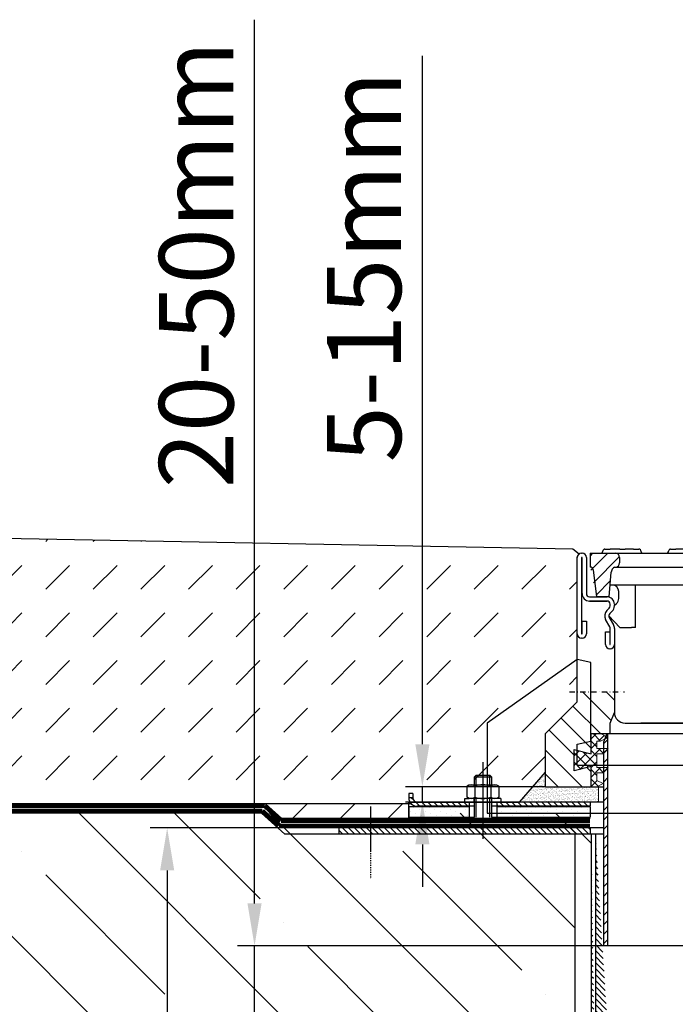
# Model space of a CAD drawing. Units: millimetres. Extents: x -5297 to 14956, y -10248 to 154.
# Drawn here: x -3270 to -2961, y -4124 to -3660 of the extents above; entities that cross this region are included whole.
import ezdxf
from ezdxf.lldxf.tags import DXFTag

# ---------------------------------------------------------------- set-up
doc = ezdxf.new("R2010")
doc.units = ezdxf.units.MM
for name, pattern in [('AUSGEZOGEN', [0]), ('GETRENNT', [1.25, 0.5, -0.25, 0, -0.25, 0, -0.25]), ('STRICHPUNKT', [1, 0.5, -0.25, 0, -0.25])]:
    doc.linetypes.add(name, pattern=pattern)
for name, color, linetype, lineweight in [('BEMASS', 3, 'Continuous', 13), ('Dichtung', 5, 'AUSGEZOGEN', 13), ('Niewidoczne', 3, 'ACAD_ISO03W100', 13), ('SCHRAFF', 6, 'AUSGEZOGEN', 13), ('SICHTBAR', 7, 'Continuous', 25)]:
    doc.layers.add(name, color=color, linetype=linetype, lineweight=lineweight)
for name, color, linetype in [('DUENN', 4, 'Continuous'), ('Izolacja', 6, 'Continuous'), ('Konstrukcja', 7, 'Continuous'), ('MITTE', 1, 'STRICHPUNKT'), ('PHANTOM', 4, 'GETRENNT')]:
    doc.layers.add(name, color=color, linetype=linetype)
doc.styles.add('BEMASS-25', font='simplex.shx', dxfattribs={"width": 0.8})
tags = doc.linetypes.add('ACAD_ISO03W100', pattern=[30, 12, -18]).pattern_tags.tags
tags[6:7] = [DXFTag(74, 4), DXFTag(75, 0), DXFTag(340, '0'), DXFTag(46, 1.0), DXFTag(50, 0.0), DXFTag(44, 0.0), DXFTag(45, 0.0)]
tags[4:5] = [DXFTag(74, 4), DXFTag(75, 0), DXFTag(340, '0'), DXFTag(46, 1.0), DXFTag(50, 0.0), DXFTag(44, 0.0), DXFTag(45, 0.0)]
tags = doc.linetypes.add('EVENDASH', pattern=[6.35, 3.175, -3.175]).pattern_tags.tags
tags[6:7] = [DXFTag(74, 4), DXFTag(75, 0), DXFTag(340, '0'), DXFTag(46, 1.0), DXFTag(50, 0.0), DXFTag(44, 0.0), DXFTag(45, 0.0)]
tags[4:5] = [DXFTag(74, 4), DXFTag(75, 0), DXFTag(340, '0'), DXFTag(46, 1.0), DXFTag(50, 0.0), DXFTag(44, 0.0), DXFTag(45, 0.0)]
doc.dimstyles.get("Standard").update_dxf_attribs({"dimscale": 10, "dimtxt": 3.5, "dimasz": 2, "dimexe": 0.8, "dimexo": 0, "dimgap": 1, "dimtad": 1, "dimdec": 0, "dimrnd": 0.01, "dimzin": 0, "dimdsep": 46, "dimtxsty": 'BEMASS-25', "dimcen": 3, "dimclrd": 256, "dimclre": 256, "dimclrt": 132, "dimadec": 0, "dimazin": 0, "dimtfac": 1, "dimtdec": 0, "dimtix": 1, "dimtmove": 0, "dimatfit": 0, "dimfxl": 0, "dimtolj": 1, "dimtzin": 0, "dimarcsym": 0})
pattern_1 = [(45, (-0.7475031660869718, 0.1652525924146175), (-0.003535533905932737, 0.003535533905932737), [])]
pattern_2 = [(45, (-3370.67926777057, 3525.477904380974), (-2.245064030267288, 2.245064030267288), [])]

# ---------------------------------------------------------------- blocks, each defined once
blk = doc.blocks.new('*D152')
at = {"layer": 'BEMASS', "lineweight": -2}
for p, q in [((-3080.525330343826, -4001.773015481486), (-3080.525330343826, -3677.350566608895)), ((-3022.478214926498, -4021.773015481486), (-3088.525330343826, -4021.773015481486)), ((-3080.525330343826, -4028.991900965413), (-3080.525330343826, -4021.773015481486)), ((-3034.742497892215, -4028.991900965414), (-3088.525330343826, -4028.991900965413)), ((-3080.525330343826, -4048.991900965413), (-3080.525330343826, -4068.991900965413))]:
    blk.add_line(p, q, dxfattribs=at)
at = {"layer": 'BEMASS'}
for points in [[(-3083.85866367716, -4001.773015481486), (-3077.191997010493, -4001.773015481486), (-3080.525330343826, -4021.773015481486)], [(-3083.85866367716, -4048.991900965413), (-3077.191997010493, -4048.991900965413), (-3080.525330343826, -4028.991900965413)]]:
    blk.add_solid(points, dxfattribs=at)
at = {"layer": 'Defpoints', "color": 0}
for p in [(-3022.478214926498, -4021.773015481486, 553.2023671169882), (-3080.525330343826, -4028.991900965413), (-3034.742497892215, -4028.991900965414, 553.2023671169882)]:
    blk.add_point(p, dxfattribs=at)
at = {"layer": 'BEMASS', "color": 132, "insert": (-3108.025330343826, -3776.683899942229), "char_height": 35, "attachment_point": 5, "rotation": 90, "style": 'BEMASS-25'}
blk.add_mtext('\\A1;5-15mm', dxfattribs=at)
blk = doc.blocks.new('*D154')
at = {"layer": 'BEMASS', "lineweight": -2}
for p, q in [((-3159.642630845779, -4076.77301562828), (-3159.642630845779, -3660.301577049079)), ((-2994.976553005352, -4096.77301562828), (-3167.642630845779, -4096.77301562828)), ((-3159.642630845779, -4144.191900965425), (-3159.642630845779, -4096.77301562828)), ((-2992.645835565547, -4144.191900965425), (-3167.642630845779, -4144.191900965425)), ((-3159.642630845779, -4164.191900965425), (-3159.642630845779, -4184.191900965425))]:
    blk.add_line(p, q, dxfattribs=at)
at = {"layer": 'BEMASS'}
for points in [[(-3162.975964179112, -4076.77301562828), (-3156.309297512445, -4076.77301562828), (-3159.642630845779, -4096.77301562828)], [(-3162.975964179112, -4164.191900965425), (-3156.309297512445, -4164.191900965425), (-3159.642630845779, -4144.191900965425)]]:
    blk.add_solid(points, dxfattribs=at)
at = {"layer": 'Defpoints', "color": 0}
for p in [(-3159.642630845779, -4096.77301562828), (-2994.976553005352, -4096.77301562828), (-2992.645835565547, -4144.191900965425)]:
    blk.add_point(p, dxfattribs=at)
at = {"layer": 'BEMASS', "color": 132, "insert": (-3187.142630845779, -3775.634910382413), "char_height": 35, "attachment_point": 5, "rotation": 90, "style": 'BEMASS-25'}
blk.add_mtext('\\A1;20-50mm', dxfattribs=at)
blk = doc.blocks.new('*D148')
at = {"layer": 'BEMASS', "lineweight": -2}
for p, q in [((-3119.978216323476, -4041.191900965426), (-3208.830026729489, -4041.191900965426)), ((-3200.830026729489, -4061.191900965426), (-3200.830026729489, -4471.191900965425)), ((-2993.978216323476, -4491.191900965425), (-3208.830026729489, -4491.191900965425))]:
    blk.add_line(p, q, dxfattribs=at)
at = {"layer": 'BEMASS'}
for points in [[(-3204.163360062823, -4061.191900965426), (-3197.496693396156, -4061.191900965426), (-3200.830026729489, -4041.191900965426)], [(-3204.163360062823, -4471.191900965425), (-3197.496693396156, -4471.191900965425), (-3200.830026729489, -4491.191900965425)]]:
    blk.add_solid(points, dxfattribs=at)
at = {"layer": 'Defpoints', "color": 0}
for p in [(-3119.978216323476, -4041.191900965426, -314381.7430086132), (-3200.830026729489, -4491.191900965425), (-2993.978216323476, -4491.191900965425)]:
    blk.add_point(p, dxfattribs=at)
at = {"layer": 'BEMASS', "color": 132, "insert": (-3228.330026729489, -4432.231933292276), "char_height": 35, "attachment_point": 5, "rotation": 90, "style": 'BEMASS-25'}
blk.add_mtext('\\A1;L', dxfattribs=at)
blk = doc.blocks.new('A$C2BB76AF4')
at = {"layer": 'Dichtung'}
h = blk.add_hatch(dxfattribs=at)
h.set_pattern_fill('ANSI37', color=256, style=0)
h.set_pattern_definition([(45, (-9085.598286548062, -281.954486884144), (-2.245064030267288, 2.245064030267288), []), (135, (-9085.598286548062, -281.954486884144), (-2.245064030267288, -2.245064030267288), [])])
h.paths.add_polyline_path([(-8, 17.49999999999994), (-8, 7.499999999999943), (0, 9.499999999999943), (0, 0), (2.75, -5.684341886080801e-14), (5.75, 1.499999999999943), (2.75, 2.999999999999943), (2.75, 6.499999999999943), (5.5, 6.499999999999943), (7.999999999996362, 8.999999999999943), (2.75, 8.999999999999943), (2.75, 15.5), (5.5, 15.49999999999994), (7.999999999996362, 17.99999999999994), (2.75, 17.99999999999994), (2.75, 21.49999999999994), (4.494999999998981, 21.49999999999994), (7.994999999998981, 23.24999999999994), (4.494999999998981, 24.99999999999994), (0, 24.99999999999994), (0, 15.49999999999994)])
blk.add_lwpolyline([(-8, 17.49999999999994), (-8, 7.499999999999943), (0, 9.499999999999943), (0, 0), (2.75, -5.684341886080801e-14), (5.75, 1.499999999999943), (2.75, 2.999999999999943), (2.75, 6.499999999999943), (5.5, 6.499999999999943), (7.999999999996362, 8.999999999999943), (2.75, 8.999999999999943), (2.75, 15.5), (5.5, 15.49999999999994), (7.999999999996362, 17.99999999999994), (2.75, 17.99999999999994), (2.75, 21.49999999999994), (4.494999999998981, 21.49999999999994), (7.994999999998981, 23.24999999999994), (4.494999999998981, 24.99999999999994), (0, 24.99999999999994), (0, 15.49999999999994)], close=True, dxfattribs=at)
blk = doc.blocks.new('A$C4F471BE6')
at = {"layer": 'DUENN'}
for p, q in [((-65.50000000000091, -2.125), (-65.50000000000091, -37.875)), ((-65.25000000000091, -19), (-65.25000000000091, -2.125)), ((65.24999999999909, -2.125), (65.24999999999909, -19)), ((65.49999999999909, -37.875), (65.49999999999909, -2.125)), ((-65.50000000000091, -12.5), (-65.50000000000091, -37.875)), ((-65.25000000000091, -19), (-65.25000000000091, -12.5)), ((65.24999999999909, -12.5), (65.24999999999909, -19)), ((65.49999999999909, -37.875), (65.49999999999909, -12.5)), ((-61.75000000000091, -22.5), (-53.50000000000091, -22.5)), ((-53.50000000000091, -22.5), (-61.75000000000091, -22.5)), ((53.49999999999909, -22.5), (61.74999999999909, -22.5)), ((61.74999999999909, -22.5), (53.49999999999909, -22.5)), ((-53.60034038749382, -27.0251262627462), (-52.43933982822182, -25.8641257034742)), ((-53.60034038749382, -27.0251262627462), (-52.43933982822182, -25.8641257034742)), ((-52.00000000000091, -24.80346553169511), (-52.00000000000091, -24)), ((-52.00000000000091, -24.80346553169511), (-52.00000000000091, -24)), ((51.99999999999909, -24), (51.99999999999909, -24.80346553169511)), ((51.99999999999909, -24), (51.99999999999909, -24.80346553169511)), ((52.43933982822, -25.8641257034742), (53.600340387492, -27.0251262627462)), ((52.43933982822, -25.8641257034742), (53.600340387492, -27.0251262627462)), ((-65.25000000000091, -37.875), (-65.25000000000091, -32)), ((-65.25000000000091, -37.875), (-65.25000000000091, -32)), ((-65.25000000000091, -32), (-63.25000000000091, -32)), ((-65.25000000000091, -32), (-63.25000000000091, -32)), ((-63.25000000000091, -32), (-63.25000000000091, -38)), ((-63.25000000000091, -32), (-63.25000000000091, -38)), ((-52.20096189432388, -34.63718759621588), (-54.15655556658476, -31.24999999690044)), ((-52.20096189432388, -34.63718759621588), (-54.15655556658476, -31.24999999689862)), ((54.15655556658294, -31.24999999689862), (52.20096189432206, -34.63718759621588)), ((54.15655556658294, -31.24999999689862), (52.20096189432206, -34.63718759621588)), ((63.24999999999909, -38), (63.24999999999909, -32)), ((63.24999999999909, -32), (65.24999999999909, -32)), ((63.24999999999909, -32), (65.24999999999909, -32)), ((63.24999999999909, -38), (63.24999999999909, -32)), ((65.24999999999909, -32), (65.24999999999909, -37.875)), ((65.24999999999909, -32), (65.24999999999909, -37.875)), ((-54.25000000000091, -43), (-54.25000000000091, -37)), ((-54.25000000000091, -37), (-52.25000000000091, -37)), ((-54.25000000000091, -37), (-52.25000000000091, -37)), ((-54.25000000000091, -43), (-54.25000000000091, -37)), ((-52.25000000000091, -37), (-52.25000000000091, -42.875)), ((-52.25000000000091, -37), (-52.25000000000091, -42.875)), ((-52.00000000000091, -42.875), (-52.00000000000091, -35.38718759621588)), ((-52.00000000000091, -42.875), (-52.00000000000091, -35.38718759621588)), ((51.99999999999909, -35.38718759621588), (51.99999999999909, -42.875)), ((51.99999999999909, -35.38718759621588), (51.99999999999909, -42.875)), ((52.24999999999909, -37), (54.24999999999909, -37)), ((52.24999999999909, -37), (54.24999999999909, -37)), ((52.24999999999909, -42.875), (52.24999999999909, -37)), ((52.24999999999909, -42.875), (52.24999999999909, -37)), ((54.24999999999909, -37), (54.24999999999909, -43)), ((54.24999999999909, -37), (54.24999999999909, -43)), ((-65.25000000000091, -40), (-65.50000000000091, -40)), ((-65.25000000000091, -40), (-65.50000000000091, -40)), ((-50.00000000000091, -37.125), (-50.00000000000091, -43)), ((49.99999999999909, -37.25), (49.99999999999909, -43.125)), ((65.49999999999909, -40), (65.24999999999909, -40)), ((65.49999999999909, -40), (65.24999999999909, -40)), ((-52.00000000000091, -45), (-52.25000000000091, -45)), ((-52.00000000000091, -45), (-52.25000000000091, -45)), ((52.24999999999909, -45), (51.99999999999909, -45)), ((52.24999999999909, -45), (51.99999999999909, -45))]:
    blk.add_line(p, q, dxfattribs=at)
for centre, radius, start, end in [((-65.37500000000091, -2.125), 0.125, 0, 180), ((65.37499999999909, -2.125), 0.125, 0, 180), ((-61.75000000000091, -19), 3.5, 180, 270), ((-61.75000000000091, -19), 3.5, 180, 270), ((-53.50000000000091, -24), 1.5, 0, 90), ((-53.50000000000091, -24), 1.5, 0, 90), ((53.49999999999909, -24), 1.5, 90, 180), ((53.49999999999909, -24), 1.5, 90, 180), ((61.74999999999909, -19), 3.5, 270, 0), ((61.74999999999909, -19), 3.5, 270, 0), ((-51.12546665333957, -29.49999999690044), 3.5, 135, 210.0000000000103), ((-51.12546665333957, -29.49999999689862), 3.5, 135, 210.0000000000103), ((-53.50000000000091, -24.80346553169511), 1.5, 315, 0), ((-53.50000000000091, -24.80346553169511), 1.5, 315, 0), ((53.49999999999909, -24.80346553169511), 1.5, 180, 225), ((53.49999999999909, -24.80346553169511), 1.5, 180, 225), ((51.12546665333775, -29.49999999689862), 3.5, 329.9999999999897, 45), ((51.12546665333775, -29.49999999689862), 3.5, 329.9999999999897, 45), ((-53.50000000000091, -35.38718759621588), 1.5, 0, 30.00000000001032), ((-53.50000000000091, -35.38718759621588), 1.5, 0, 30.00000000001032), ((53.49999999999909, -35.38718759621588), 1.5, 149.9999999999897, 180), ((53.49999999999909, -35.38718759621588), 1.5, 149.9999999999897, 180), ((-65.50000000000091, -38), 2, 180, 270), ((-65.50000000000091, -38), 2, 180, 270), ((-65.37500000000091, -37.875), 0.125, 180, 0), ((-65.37500000000091, -37.875), 0.125, 180, 0), ((-65.25000000000091, -38), 2, 270, 0), ((-65.25000000000091, -38), 2, 270, 0), ((65.24999999999909, -38), 2, 180, 270), ((65.24999999999909, -38), 2, 180, 270), ((65.37499999999909, -37.875), 0.125, 180, 0), ((65.37499999999909, -37.875), 0.125, 180, 0), ((65.49999999999909, -38), 2, 270, 0), ((65.49999999999909, -38), 2, 270, 0), ((-52.25000000000091, -43), 2, 180, 270), ((-52.25000000000091, -43), 2, 180, 270), ((-52.12500000000091, -42.875), 0.125, 180, 0), ((-52.12500000000091, -42.875), 0.125, 180, 0), ((-52.00000000000091, -43), 2, 270, 0), ((-52.00000000000091, -43), 2, 270, 0), ((51.99999999999909, -43), 2, 180, 270), ((51.99999999999909, -43), 2, 180, 270), ((52.12499999999909, -42.875), 0.125, 180, 0), ((52.12499999999909, -42.875), 0.125, 180, 0), ((52.24999999999909, -43), 2, 270, 0), ((52.24999999999909, -43), 2, 270, 0)]:
    blk.add_arc(centre, radius, start, end, dxfattribs=at)
blk = doc.blocks.new('A$C01A62A55')
at = {"layer": 'SCHRAFF'}
h = blk.add_hatch(dxfattribs=at)
h.set_pattern_fill('ANSI31', color=256, scale=2.5, angle=90, style=0)
h.set_pattern_definition([(135, (0, 0), (-5.612660075668221, -5.61266007566822), [])])
h.paths.add_polyline_path([(-82.50000204890148, -85.00000000000318), (-82.50000204890148, -110.0000000000036), (-67.50000204890148, -110.0000000000036), (-61.00000158324201, -110.0000000000032), (-61.00000158324201, -100.5000000000036), (-69.00000158324201, -102.5476908904461), (-69.00000158324201, -92.50000000000364), (-61.00000158324201, -94.50000000000364), (-61.00000158324201, -85.00000000000318), (-51.99833759935518, -85.00000000000318), (-51.99833759935518, -80.00000000000409), (-50.00000204890148, -75.00000000000318), (-50.00000204890148, -65.3022453751305), (-67.50000204890102, -65.30224537513004), (-67.50000204890148, -70.00000000000364)])
h.paths.add_polyline_path([(60.99999841675799, -85.00000000000318), (60.99999841675799, -94.50000000000364), (68.99999841675799, -92.50000000000364), (68.99999841675799, -102.5476908904461), (60.99999841675799, -100.5000000000036), (60.99999841675799, -110.0000000000036), (79.99999888241928, -110.0000000000036), (82.49999795109852, -110.0000000000036), (82.49999795109852, -85.00000000000318), (67.49999795109852, -70.00000000000273), (67.49999795109852, -65.30224537513095), (49.99999795109807, -65.30224537513095), (49.99999795109852, -74.99999766976816), (51.99833443287116, -80.00000000000273), (51.99833443287116, -84.999994217329), (53.4553547226019, -84.9999940552957), (53.45535711694083, -85.00000000000318)])
at = {"layer": 'MITTE', "ltscale": 5, "elevation": -553.2023671168135}
for points in [[(-71.18292962871146, -65.30224537513095), (-45.30088479624192, -65.30224537513095)], [(71.18292646222744, -65.30224537513095), (45.3008816297579, -65.30224537513095)]]:
    blk.add_lwpolyline(points, dxfattribs=at)
at = {"layer": 'SICHTBAR'}
for p, q in [((-65.50000204890148, 0), (-65.25000204890148, 0)), ((65.24999795109852, 0), (65.49999795109852, 0)), ((-67.50000204890148, -38), (-67.50000204890148, -2)), ((-63.25000204890148, -2), (-63.25000204890148, -19)), ((63.24999795109852, -19), (63.24999795109852, -2)), ((67.49999795109852, -2), (67.49999795109852, -38)), ((-61.75000204890148, -20.5), (-53.50000204890148, -20.5)), ((53.49999795109852, -20.5), (61.74999795109852, -20.5)), ((-51.02512831474905, -27.27833926584663), (-52.18612887402105, -28.43933982511862)), ((-50.00000204890148, -24), (-50.00000204890148, -24.8034655316942)), ((49.99999795109852, -24.8034655316942), (49.99999795109852, -24)), ((52.18612477621809, -28.43933982511862), (51.0251242169461, -27.27833926584663)), ((-52.42450680791717, -30.24999999689862), (-50.46891313565629, -33.63718759621497)), ((50.46890903785334, -33.63718759621497), (52.42450271011421, -30.24999999689953)), ((-50.00000204890148, -35.38718759621497), (-50.00000204890148, -45.5)), ((49.99999795109852, -45.5), (49.99999795109852, -35.38718759621497)), ((-67.50000204890148, -70.00000000000364), (-67.50000204890148, -38)), ((67.49999795109852, -38), (67.49999795109852, -70.00000000000364)), ((-50.00000204890148, -45.5), (-50.00000204890148, -75.00000000000364)), ((49.99999795109852, -75.00000000000364), (49.99999795109852, -45.5)), ((-82.50000204890148, -85.00000000000364), (-67.50000204890148, -70.00000000000364)), ((67.49999795109852, -70.00000000000364), (82.49999795109852, -85.00000000000364)), ((-45.00000204890148, -80.00000000000364), (44.99999795109852, -80.00000000000364)), ((37.58845521921558, -80.00000000000273, -158593.4525507446), (-37.58845931702399, -80.00000000000273, -158593.4525507446)), ((-82.50000204890148, -110.0000000000036), (-82.50000204890148, -85.00000000000364)), ((-51.99833759935518, -85.00000000000364), (51.99833443287116, -85.00000000000364)), ((82.49999795109852, -110.0000000000036), (82.49999795109852, -85.00000000000364)), ((-82.50000204890148, -110.0000000000036), (-67.50000204890148, -110.0000000000036)), ((-61.00000158324201, -110.0000000000036), (-54.99833759935882, -110.0000000000036)), ((60.99999748543905, -110.0000022724234), (54.99833350155586, -110.0000020488451)), ((82.49999795109852, -110.0000000000036), (67.49999795109852, -110.0000000000036))]:
    blk.add_line(p, q, dxfattribs=at)
at = {"layer": 'SICHTBAR', "elevation": 1.375610736431554e-10}
for points in [[(-80.0000020489033, -110.0000000000036), (-61.00000158324201, -110.0000000000036), (-61.00000158324201, -100.5000000000036), (-69.00000158324201, -102.5476908904457), (-69.00000158324201, -92.50000000000364), (-61.00000158324201, -94.50000000000364), (-61.00000158324201, -85.00000000000364), (-51.99833759935518, -85.00000000000364), (-51.99833759935518, -80.00000000000364), (-50.00000204890148, -75.00000000000364)], [(79.99999888241928, -110.0000000000036), (60.99999841675799, -110.0000000000036), (60.99999841675799, -100.5000000000036), (68.99999841675799, -102.5476908904457), (68.99999841675799, -92.50000000000364), (60.99999841675799, -94.50000000000364), (60.99999841675799, -85.00000000000364), (51.99833443287116, -85.00000000000364), (51.99833443287116, -80.00000000000364), (49.99999888241746, -75.00000000000364)]]:
    blk.add_lwpolyline(points, dxfattribs=at)
at = {"layer": 'SICHTBAR'}
for centre, radius, start, end in [((-65.50000204890148, -2), 2, 90, 180), ((-65.25000204890148, -2), 2, 0, 90), ((65.24999795109852, -2), 2, 90, 180), ((65.49999795109852, -2), 2, 0, 90), ((-61.75000204890148, -19), 1.5, 180, 270), ((-53.50000204890148, -24), 3.5, 0, 90), ((53.49999795109852, -24), 3.5, 90, 180), ((61.74999795109852, -19), 1.5, 270, 0), ((-53.50000204890148, -24.8034655316942), 3.5, 315, 0), ((53.49999795109852, -24.8034655316942), 3.5, 180, 225), ((-51.12546870224014, -29.49999999689862), 1.5, 135, 209.9999999999973), ((51.12546460443718, -29.49999999689953), 1.5, 330.0000000000027, 45), ((-53.50000204890148, -35.38718759621497), 3.5, 0, 29.99999999999729), ((53.49999795109852, -35.38718759621497), 3.5, 150.0000000000027, 180), ((-45.00000204890148, -75.00000000000364), 5, 180, 270), ((44.99999795109852, -75.00000000000364), 5, 270, 0)]:
    blk.add_arc(centre, radius, start, end, dxfattribs=at)
at = {"layer": 'Dichtung'}
blk.add_blockref('A$C2BB76AF4', (-61.00000158324201, -110.0000000000036), dxfattribs=at)
at = {"layer": 'Dichtung', "xscale": -1}
blk.add_blockref('A$C2BB76AF4', (60.99999841675799, -110.0000000000036), dxfattribs=at)
at = {"layer": 'PHANTOM'}
blk.add_blockref('A$C4F471BE6', (-2.514562766009476e-06, 5.662441253662109e-07), dxfattribs=at)
blk = doc.blocks.new('V100_ruszt')
at = {"layer": 'SCHRAFF', "ltscale": 10}
h = blk.add_hatch(dxfattribs=at)
h.set_pattern_fill('ANSI31', color=256, scale=0.04000000000000001, style=0)
h.set_pattern_definition(pattern_1)
edge = h.paths.add_edge_path()
edge.add_line((-0.05250000022351742, -0.02050000056624413), (-0.05147910490632057, -0.008831112645566463))
edge.add_arc((-0.04849052056670189, -0.009092580527067184), 0.003000000062710144, 120.2092728840285, 158.6420489601359)
edge.add_line((-0.05000000074505806, -0.006500000134110451), (-0.04957022424787283, -0.006500000134110451))
edge.add_arc((-0.04957022424787283, -0.004499999806284904), 0.002, 270, 360)
edge.add_line((-0.04757022392004728, -0.002000000327825546), (-0.04757022392004728, -0.004499999806284904))
edge.add_arc((-0.04957022424787283, -0.002000000327825546), 0.002, 0, 90)
edge.add_line((-0.06149999983608723, 0), (-0.04957022424787283, 0))
edge.add_line((-0.06149999983608723, 0), (-0.06149999983608723, -0.006500000134110451))
edge.add_line((-0.06001053564250469, -0.00782252848148346), (-0.05850000027567148, -0.02050000056624413))
edge.add_arc((-0.06149999983608723, -0.00800000037997961), 0.0015, 6.794825300394097, 90)
edge.add_line((-0.05250000022351742, -0.02050000056624413), (-0.05850000027567148, -0.02050000056624413))
h = blk.add_hatch(dxfattribs=at)
h.set_pattern_fill('ANSI31', color=256, scale=0.04000000000000001, style=0)
h.set_pattern_definition(pattern_1)
h.paths.add_polyline_path([(-0.01326027326285839, 0, -0.4142135623730955), (-0.01126027293503284, -0.002000000327825546), (-0.01126027293503284, -0.004499999806284904, -0.4142135623730945), (-0.01326027326285839, -0.006500000134110451), (0.001999999396502972, -0.006500000134110451, -0.4142135623731075), (-9.313225746154785e-10, -0.004499999806284904), (-9.313225746154785e-10, -0.002000000327825546, -0.4142135623730992), (0.001999999396502972, 0)])
h = blk.add_hatch(dxfattribs=at)
h.set_pattern_fill('ANSI31', color=256, scale=0.04000000000000001, style=0)
h.set_pattern_definition(pattern_1)
edge = h.paths.add_edge_path()
edge.add_line((0.04757022298872471, -0.002000000327825546), (0.04757022298872471, -0.004499999806284904))
edge.add_arc((0.04957022331655025, -0.004499999806284904), 0.002, 180, 270)
edge.add_line((0.04957022331655025, -0.006500000134110451), (0.04999999981373549, -0.006500000134110451))
edge.add_arc((0.04849052056670189, -0.009092580527067184), 0.003000000062683643, 21.357951039864076, 59.79072711597149, ccw=False)
edge.add_arc((0.04849052056670189, -0.009092580527067184), 0.003, 4.999999990778008, 21.357950653123282, ccw=False)
edge.add_line((0.051479103974998, -0.008831112645566463), (0.05249999929219484, -0.02050000056624413))
edge.add_line((0.05249999929219484, -0.02050000056624413), (0.05849999934434891, -0.02050000056624413))
edge.add_line((0.05849999934434891, -0.02050000056624413), (0.06001053564250469, -0.00782252848148346))
edge.add_arc((0.06149999983608723, -0.00800000037997961), 0.0015, 90, 173.2051746996059, ccw=False)
edge.add_line((0.06149999983608723, -0.006500000134110451), (0.06149999983608723, 0))
edge.add_line((0.06149999983608723, 0), (0.04957022331655025, 0))
edge.add_arc((0.04957022331655025, -0.002000000327825546), 0.002, 90, 180)
at = {"layer": 'SICHTBAR'}
for p, q in [((-0.06149999983608723, 0), (-0.06149999983608723, -0.006500000134110451)), ((-0.05450000055134296, 0.001999999396502972), (-0.05200000014156103, 0.001999999396502972)), ((-0.04750000033527613, 0.001999999396502972), (-0.05200000014156103, 0.001999999396502972)), ((-0.04957022424787283, 0), (0.04957022331655025, 0)), ((-0.04750000033527613, 0.001999999396502972), (-0.04499999992549419, 0.001999999396502972)), ((-0.04100000020116568, 0.001999999396502972), (-0.04499999992549419, 0.001999999396502972)), ((-0.04100000020116568, 0.001999999396502972), (-0.03850000072270632, 0.001999999396502972)), ((-0.02350000012665987, 0.001999999396502972), (-0.02100000064820051, 0.001999999396502972)), ((-0.01000000070780516, 0.001999999396502972), (-0.02100000064820051, 0.001999999396502972)), ((-0.01000000070780516, 0.001999999396502972), (-0.007500000298023224, 0.001999999396502972)), ((0.007499999366700649, 0.001999999396502972), (0.009999999776482582, 0.001999999396502972)), ((0.02099999971687794, 0.001999999396502972), (0.009999999776482582, 0.001999999396502972)), ((0.02099999971687794, 0.001999999396502972), (0.0234999991953373, 0.001999999396502972)), ((0.03849999979138374, 0.001999999396502972), (0.0409999992698431, 0.001999999396502972)), ((0.05199999921023846, 0.001999999396502972), (0.0409999992698431, 0.001999999396502972)), ((0.04957022331655025, 0), (0.06149999983608723, 0)), ((0.05199999921023846, 0.001999999396502972), (0.05449999962002039, 0.001999999396502972)), ((0.06149999983608723, -0.006500000134110451), (0.06149999983608723, 0)), ((-0.04757022392004728, -0.002000000327825546), (-0.04757022392004728, -0.004499999806284904)), ((-0.01126027293503284, -0.002000000327825546), (-0.01126027293503284, -0.004499999806284904)), ((0, -0.002000000327825546), (0, -0.004499999806284904)), ((0.04757022298872471, -0.002000000327825546), (0.04757022298872471, -0.004499999806284904)), ((-0.06001053564250469, -0.00782252848148346), (-0.05850000027567148, -0.02050000056624413)), ((-0.05250000022351742, -0.02050000056624413), (-0.05147910490632057, -0.008831112645566463)), ((-0.04957022424787283, -0.006500000134110451), (0.04957022331655025, -0.006500000134110451)), ((0.04999999981373549, -0.006500000134110451), (0.04957022331655025, -0.006500000134110451)), ((0.051479103974998, -0.008831112645566463), (0.05249999929219484, -0.02050000056624413)), ((0.05849999934434891, -0.02050000056624413), (0.06001053564250469, -0.00782252848148346)), ((0.05201881192624569, -0.01499999966472387), (-0.05201881285756826, -0.01499999966472387)), ((-0.04800000041723251, -0.02135000005364418), (-0.04800000041723251, -0.01800000015646219)), ((-0.0400000000372529, -0.03500000014901161), (-0.0400000000372529, -0.01499999966472387)), ((0.0400000000372529, -0.01499999966472387), (0.0400000000372529, -0.03500000014901161)), ((0.04799999948590994, -0.01800000015646219), (0.04799999948590994, -0.02135000005364418)), ((-0.05250000022351742, -0.02050000056624413), (-0.05850000027567148, -0.02050000056624413)), ((0.05249999929219484, -0.02050000056624413), (0.05849999934434891, -0.02050000056624413)), ((-0.05218612682074308, -0.02843934018164873), (-0.05102512612938881, -0.02727833949029446)), ((-0.05000000074505806, -0.02447852771729231), (-0.0490024508908391, -0.02358825784176588)), ((-0.05000000074505806, -0.02480346616357565), (-0.05000000074505806, -0.02447852771729231)), ((0.04900244995951653, -0.02358825784176588), (0.04999999981373549, -0.02447852771729231)), ((0.04999999981373549, -0.02480346616357565), (0.04999999981373549, -0.02447852771729231)), ((0.05218612682074308, -0.02843934018164873), (0.05102512612938881, -0.02727833949029446)), ((-0.04750000033527613, -0.03500000014901161), (-0.05262202490121126, -0.02939844410866499)), ((0.05262202490121126, -0.02939844410866499), (0.04749999940395355, -0.03500000014901161)), ((-0.04750000033527613, -0.03500000014901161), (-0.04200000036507845, -0.03500000014901161)), ((-0.0400000000372529, -0.03500000014901161), (-0.04200000036507845, -0.03500000014901161)), ((0.04199999943375587, -0.03500000014901161), (0.0400000000372529, -0.03500000014901161)), ((0.04749999940395355, -0.03500000014901161), (0.04199999943375587, -0.03500000014901161))]:
    blk.add_line(p, q, dxfattribs=at)
at = {"layer": 'SICHTBAR', "ltscale": 10}
for p, q in [((-0.06149999983608723, 0), (-0.04957022424787283, 0)), ((-0.05000000074505806, -0.006500000134110451), (-0.04957022424787283, -0.006500000134110451))]:
    blk.add_line(p, q, dxfattribs=at)
at = {"layer": 'SICHTBAR'}
for centre, radius, start, end in [((-0.05649999994784594, 0.001000000163912773), 0.001, 270, 0), ((-0.05450000055134296, 0.001000000163912773), 0.001, 90, 180), ((-0.03850000072270632, 0.001000000163912773), 0.001, 0, 90), ((-0.03650000039488077, 0.001000000163912773), 0.001, 180, 270), ((-0.02550000045448542, 0.001000000163912773), 0.001, 270, 0), ((-0.02350000012665987, 0.001000000163912773), 0.001, 90, 180), ((-0.007500000298023224, 0.001000000163912773), 0.001, 0, 90), ((-0.005499999970197678, 0.001000000163912773), 0.001, 180, 270), ((0.005499999970197678, 0.001000000163912773), 0.001, 270, 0), ((0.007499999366700649, 0.001000000163912773), 0.001, 90, 180), ((0.0234999991953373, 0.001000000163912773), 0.001, 0, 90), ((0.02549999952316284, 0.001000000163912773), 0.001, 180, 270), ((0.0364999994635582, 0.001000000163912773), 0.001, 270, 0), ((0.03849999979138374, 0.001000000163912773), 0.001, 90, 180), ((0.05449999962002039, 0.001000000163912773), 0.001, 0, 90), ((0.05649999994784594, 0.001000000163912773), 0.001, 180, 270), ((0.04957022331655025, -0.002000000327825546), 0.002, 90, 180), ((0.04957022331655025, -0.004499999806284904), 0.002, 180, 270), ((-0.06149999983608723, -0.00800000037997961), 0.0015, 6.794825300394097, 90), ((-0.04849052056670189, -0.009092580527067184), 0.003, 158.6420493468767, 175.000000009222), ((-0.04849052056670189, -0.009092580527067184), 0.003000000062710144, 120.2092728840285, 158.6420489601359), ((0.04849052056670189, -0.009092580527067184), 0.003000000062683643, 21.35795103986409, 59.79072711597145), ((0.04849052056670189, -0.009092580527067184), 0.003, 4.999999990778006, 21.35795065312329), ((0.06149999983608723, -0.00800000037997961), 0.0015, 90, 173.2051746996059), ((-0.05099999997764826, -0.01800000015646219), 0.003, 0, 90), ((0.05099999997764826, -0.01800000015646219), 0.003, 90, 180), ((-0.05099999997764826, -0.02135000005364418), 0.003, 311.7475554613886, 0), ((0.05099999997764826, -0.02135000005364418), 0.003, 180, 228.2524445386115), ((-0.05350000038743019, -0.02480346616357565), 0.0035, 315, 0), ((0.05349999945610762, -0.02480346616357565), 0.0035, 180, 225), ((-0.05112546682357788, -0.02950000017881393), 0.0015, 135, 176.1178878362928), ((0.05112546682357788, -0.02950000017881393), 0.0015, 3.882112163707212, 45)]:
    blk.add_arc(centre, radius, start, end, dxfattribs=at)
at = {"layer": 'SICHTBAR', "ltscale": 10}
for centre, radius, start, end in [((-0.04957022424787283, -0.002000000327825546), 0.002, 0, 90), ((-0.04957022424787283, -0.004499999806284904), 0.002, 270, 0), ((-0.01326027233153582, -0.002000000327825546), 0.002, 0, 90), ((-0.01326027233153582, -0.004499999806284904), 0.002, 270, 0), ((0.001999999396502972, -0.002000000327825546), 0.002, 90, 180), ((0.001999999396502972, -0.004499999806284904), 0.001999999999999886, 180, 270)]:
    blk.add_arc(centre, radius, start, end, dxfattribs=at)
blk = doc.blocks.new('A$C78161340')
at = {"layer": 'PHANTOM'}
h = blk.add_hatch(dxfattribs=at)
h.set_pattern_fill('ANSI31', color=256, style=0)
h.set_pattern_definition(pattern_2)
h.paths.add_polyline_path([(-53.09302770260501, -4.547473508864641e-13), (-53.4553590860678, -4.547473508864641e-13), (-54.99833601611681, -3.830931917466387), (-54.99833601611726, -99.99999999999955), (-53.09302770260592, -99.99999999999955)])
h = blk.add_hatch(dxfattribs=at)
h.set_pattern_fill('ANSI31', color=256, style=0)
h.set_pattern_definition(pattern_2)
h.paths.add_polyline_path([(53.09302677128608, -4.547473508864641e-13), (53.45535815474886, -4.547473508864641e-13), (54.99833508479787, -3.830931917466387), (54.99833508479833, -99.99999999999955), (53.09302677128699, -99.99999999999955)])
at = {"layer": 'PHANTOM', "linetype": 'Continuous'}
for p, q in [((-53.09302770260547, -100), (-53.09302770260547, 0)), ((53.09302677128653, -100), (53.09302677128653, 0))]:
    blk.add_line(p, q, dxfattribs=at)
at = {"layer": 'PHANTOM', "linetype": 'Continuous', "ltscale": 20}
for points in [[(0, -100), (-54.99833601611681, -100), (-54.99833601611681, -3.830931917465932), (-53.45535908606689, 0), (0, 0), (0, 0)], [(8.340663043782115e-06, -100), (54.99834435677803, -99.99999388369815), (54.99833366192615, -3.830925801164085), (53.45535630584345, 5.944708391325548e-06), (-2.78022162092384e-06, 0), (-2.78022162092384e-06, 0)]]:
    blk.add_lwpolyline(points, dxfattribs=at)

msp = doc.modelspace()

# ---------------------------------------------------------------- hatches: boundary and pattern name
at = {"layer": 'DUENN', "linetype": 'Continuous'}
h = msp.add_hatch(dxfattribs=at)
h.set_pattern_fill('ANSI31', color=256, scale=16, angle=90, style=0)
h.set_pattern_definition([(135, (132247.3356728795, -137221.6872307474), (-1.414213562373095, -1.414213562373095), [])])
h.paths.add_polyline_path([(-3058.478216323476, -4028.991900965414), (-3082.978216323476, -4028.991900965414, -0.4142135623730951), (-3084.978216323476, -4026.991900965414), (-3086.978216323476, -4026.991900965414, 0.4142135623730951), (-3082.978216323476, -4030.991900965414), (-3058.478216323447, -4030.991900965414)])
h.paths.add_polyline_path([(-3001.478216323476, -4028.991900965414), (-3045.478216323476, -4028.991900965414), (-3045.478216323476, -4030.991900965414), (-3001.478216323476, -4030.991900965414)])
h = msp.add_hatch(dxfattribs=at)
h.set_pattern_fill('DOTS', color=256, scale=40.62499999999973, angle=45, style=0)
h.set_pattern_definition([(45, (132247.3356728794, -137221.6872307474), (-0.8976941558032279, 2.693082467409685), [0, -2.539062499999983])])
h.paths.add_polyline_path([(-3001.478216323476, -4031.191900965396), (-3045.478216323476, -4031.191900965425), (-3045.478216323476, -4036.191900965425), (-3001.478216323476, -4036.191900965425)])
h.paths.add_polyline_path([(-3058.478216323476, -4031.191900965425), (-3086.978216323476, -4031.191900965425), (-3086.978216323476, -4036.191900965425), (-3058.478216323476, -4036.191900965425)])
h = msp.add_hatch(dxfattribs=at)
h.set_pattern_fill('ANSI31', color=256, scale=16, angle=270, style=0)
h.set_pattern_definition([(315, (132247.3356728795, -137214.6872307474), (1.414213562373095, 1.414213562373095), [])])
h.paths.add_polyline_path([(-3104.978216323447, -4041.191900965425), (-3119.978216323476, -4041.191900965425), (-3119.978216323476, -4044.191900965396), (-3104.978216323476, -4044.191900965425)])
h.paths.add_polyline_path([(-3051.867823526058, -4041.191900965396), (-3104.978216323476, -4041.191900965425), (-3104.978216323476, -4044.191900965396), (-3051.867823526087, -4044.191900965396)])
h.paths.add_polyline_path([(-3001.478216323476, -4041.191900965425), (-3051.867823526058, -4041.191900965396), (-3051.867823526058, -4044.191900965396), (-3001.478216323476, -4044.191900965425)])
at = {"layer": 'DUENN'}
h = msp.add_hatch(dxfattribs=at)
h.set_pattern_fill('ANSI31', color=256, scale=16, angle=270, style=0)
h.set_pattern_definition([(315, (-2504.270434073229, -4460.794772958283), (1.414213562373095, 1.414213562373095), [])])
edge = h.paths.add_edge_path()
edge.add_line((-2994.978216323476, -4144.191900965425), (-2994.978216323476, -4481.191900965425))
edge.add_line((-2992.978216323476, -4144.191900965425), (-2992.978216323476, -4480.993861938232))
edge.add_line((-2998.978216323476, -4133.637933035514), (-2992.645835565547, -4144.191900965425))
edge.add_line((-3000.978216323476, -4134.191900965425), (-2994.978216323476, -4144.191900965425))
edge.add_line((-2998.978216323476, -4044.191900965425), (-2998.978216323476, -4133.637933035514))
edge.add_line((-3000.978216323476, -4044.191900965425), (-3000.978216323476, -4134.191900965425))
edge.add_line((-2992.978216323476, -4480.993861938232), (-2991.938608518043, -4491.191900965425))
edge.add_line((-2994.978216323476, -4481.191900965425), (-2993.978216323476, -4491.191900965425))
at = {"layer": 'SCHRAFF'}
h = msp.add_hatch(dxfattribs=at)
h.set_pattern_fill('DASH', color=256, scale=5, angle=45, style=0)
h.set_pattern_definition([(45, (19.67462068429268, -471.2951111005123), (1.77635683940025e-15, 22.45064030267288), [15.875, -15.875])])
edge = h.paths.add_edge_path()
edge.add_line((-3580.121629736794, -4034.191900397785), (-3439.978215857809, -4034.191900398251))
edge.add_line((-3439.978215857809, -4034.191900398251), (-3439.978215857817, -4029.768284928304))
edge.add_line((-3439.978215857817, -4029.768284928304), (-3154.420121712169, -4029.813097395473))
edge.add_line((-3154.420121712169, -4029.813097395473), (-3146.769285097195, -4036.768256000842))
edge.add_line((-3146.769285097194, -4036.768256000842), (-3086.978956309156, -4036.768256000842))
edge.add_line((-3086.978956309156, -4036.768256000842), (-3086.961956114137, -4028.991900965413))
edge.add_line((-3086.961956114137, -4028.991900965413), (-3034.742497892244, -4028.991900965414))
edge.add_line((-3034.742497892244, -4028.991900965414), (-3022.478214926498, -4014.846335029349))
edge.add_line((-3022.478214926498, -4014.846335029349), (-3022.478214926498, -3996.773015481486))
edge.add_line((-3022.478214926498, -3996.773015481486), (-3007.478216323476, -3981.804313278387))
edge.add_line((-3007.478216323476, -3981.804313278387), (-3007.478215857814, -3913.773015481483))
edge.add_arc((-3005.478215857814, -3913.773015481483), 2.000000000000455, 124.04967432003139, 180, ccw=False)
edge.add_line((-3006.598038762972, -3912.115910578018), (-3009.540427190952, -3909.773016084981))
edge.add_line((-3009.540427190952, -3909.773016084981), (-3580.121629736795, -3899.126392432596))
edge.add_line((-3580.121629736794, -3899.126392432596), (-3580.124054439149, -4029.768235435726))
h = msp.add_hatch(dxfattribs=at)
h.set_pattern_fill('ANSI35', color=256, scale=10, angle=90, style=0)
h.set_pattern_definition([(135, (19.67462068429268, -471.2951111005123), (-44.90128060534577, -44.90128060534576), []), (135, (19.67462068429268, -426.3938111005123), (-44.90128060534577, -44.90128060534576), [79.375, -15.875, 0, -15.875])])
h.paths.add_polyline_path([(-3008.532949376327, -4354.933968396525), (-3008.532949376327, -4034.19190039825), (-3119.978216323478, -4034.19190039825), (-3578.834076854808, -4034.19190039825), (-3578.834076854808, -4354.933968396525)])
h.paths.add_polyline_path([(-2300.643576263858, -4354.933968396525), (-2300.643576263858, -4034.19190039825), (-2870.944703742338, -4034.19190039825), (-2870.944703742338, -4354.933968396525)])
at = {"layer": 'SICHTBAR', "lineweight": 5}
h = msp.add_hatch(dxfattribs=at)
h.set_pattern_fill('AR-SAND', color=256, scale=0.03, style=0)
h.set_pattern_definition([(37.50000000000001, (-6313.157482231407, -397.7156843061994), (-0.04800093887952137, 1.468239711988027), [0, -1.15824, 0, -1.2954, 0, -1.23825]), (7.499999999999999, (-6313.157482231407, -397.7156843061994), (1.348569849414008, 2.150475301705063), [0, -0.6248400000000001, 0, -1.04394, 0, -0.40005]), (327.5, (-6314.094742231406, -397.7156843061994), (2.372977110724374, 0.004311554035637073), [0, -0.3809999999999999, 0, -1.3716, 0, -1.7907]), (317.5, (-6314.094742231406, -397.7156843061994), (2.290669357416891, 0.6687879697716487), [0, -0.1905, 0, -0.8991599999999998, 0, -1.0287])])
h.paths.add_polyline_path([(-3022.478214926498, -4014.846335029349), (-3022.478214926498, -4021.773015481486), (-2997.476550476954, -4021.773015481486), (-2997.476550476954, -4028.991900965414), (-3034.742497892244, -4028.991900965414)])

# ---------------------------------------------------------------- linework, layer by layer
at = {"layer": 'DUENN'}
for p, q in [((-3051.867823526087, -4046.374936236056, -553.2023671171046), (-3051.867823526087, -4010.283914889895, -553.2023671171046)), ((-3055.978216323476, -4017.191900965425, -553.2023671171046), (-3055.178216323488, -4016.391900965408, -553.2023671171046)), ((-3055.978216323476, -4017.191900965425, -553.2023671171046), (-3047.978216323476, -4017.191900965425, -553.2023671171046)), ((-3055.978216323476, -4020.891900965408, -553.2023671171046), (-3055.978216323476, -4017.191900965425, -553.2023671171046)), ((-3055.178216323488, -4016.391900965408, -553.2023671171046), (-3048.778216323493, -4016.391900965408, -553.2023671171046)), ((-3055.178216323488, -4020.891900965408, -553.2023671171046), (-3055.178216323488, -4016.391900965408, -553.2023671171046)), ((-3048.778216323493, -4016.391900965408, -553.2023671171046), (-3047.978216323476, -4017.191900965425, -553.2023671171046)), ((-3048.778216323493, -4020.891900965408, -553.2023671171046), (-3048.778216323493, -4016.391900965408, -553.2023671171046)), ((-3047.978216323476, -4017.191900965425, -553.2023671171046), (-3047.978216323476, -4020.891900965408, -553.2023671171046)), ((-3059.47595536665, -4021.503740561881, -553.2023671171046), (-3058.413286593857, -4020.891900965408, -553.2023671171046)), ((-3059.47595536665, -4026.780061368964, -553.2023671171046), (-3059.47595536665, -4021.503740561881, -553.2023671171046)), ((-3058.413286593857, -4020.891900965408, -553.2023671171046), (-3045.523624139458, -4020.891900965408, -553.2023671171046)), ((-3055.722205366676, -4021.535942645906, -553.2023671171046), (-3055.722205366676, -4026.747859284939, -553.2023671171046)), ((-3048.214705366669, -4021.535942645906, -553.2023671171046), (-3048.214705366669, -4026.747859284939, -553.2023671171046)), ((-3045.523624139458, -4020.891900965408, -553.2023671171046), (-3044.460955366665, -4021.503740561881, -553.2023671171046)), ((-3044.460955366665, -4021.503740561881, -553.2023671171046), (-3044.460955366665, -4026.780061368964, -553.2023671171046)), ((-3084.978216323476, -4024.991900965414, -553.2023671171046), (-3086.978216323476, -4024.991900965414, -553.2023671171046)), ((-3086.978216323476, -4024.991900965414, -553.2023671171046), (-3086.978216323476, -4026.991900965414, -553.2023671171046)), ((-3084.978216323476, -4026.991900965414, -553.2023671171046), (-3086.978216323476, -4026.991900965414, -553.2023671171046)), ((-3084.978216323476, -4024.991900965414, -553.2023671171046), (-3084.978216323476, -4026.991900965414, -553.2023671171046)), ((-3060.468455366672, -4027.391900965408, -553.2023671171046), (-3058.413286593857, -4027.391900965408, -553.2023671171046)), ((-3060.468455366672, -4028.991900965414, -553.2023671171046), (-3060.468455366672, -4027.391900965408, -553.2023671171046)), ((-3058.413286593857, -4027.391900965408, -553.2023671171046), (-3059.47595536665, -4026.780061368964, -553.2023671171046)), ((-3045.523624139458, -4027.391900965408, -553.2023671171046), (-3058.413286593857, -4027.391900965408, -553.2023671171046)), ((-3056.168455366655, -4028.991900965414, -553.2023671171046), (-3056.168455366655, -4027.391900965408, -553.2023671171046)), ((-3055.978216323476, -4036.191900965425, -553.2023671171046), (-3055.978216323476, -4027.391900965408, -553.2023671171046)), ((-3055.178216323488, -4036.191900965425, -553.2023671171046), (-3055.178216323488, -4027.391900965408, -553.2023671171046)), ((-3048.778216323493, -4036.191900965425, -553.2023671171046), (-3048.778216323493, -4027.391900965408, -553.2023671171046)), ((-3047.978216323476, -4027.391900965408, -553.2023671171046), (-3047.978216323476, -4036.191900965425, -553.2023671171046)), ((-3047.76845536666, -4028.991900965414, -553.2023671171046), (-3047.76845536666, -4027.391900965408, -553.2023671171046)), ((-3044.460955366665, -4026.780061368964, -553.2023671171046), (-3045.523624139458, -4027.391900965408, -553.2023671171046)), ((-3043.468455366672, -4027.391900965408, -553.2023671171046), (-3045.523624139458, -4027.391900965408, -553.2023671171046)), ((-3043.468455366672, -4027.391900965408, -553.2023671171046), (-3043.468455366672, -4028.991900965414, -553.2023671171046)), ((-3104.978216323476, -4031.094710761087, -553.2023671171046), (-3104.978216323476, -4052.032565491553, -553.2023671171046)), ((-3058.478216323476, -4031.191900965425, -553.2023671171046), (-3086.978216323476, -4031.191900965425, -553.2023671171046)), ((-3086.978216323476, -4031.191900965425, -553.2023671171046), (-3086.978216323476, -4036.191900965425, -553.2023671171046)), ((-3058.478216323476, -4028.991900965414, -553.2023671171046), (-3082.978216323476, -4028.991900965414, -553.2023671171046)), ((-3058.478216323476, -4030.991900965414, -553.2023671171046), (-3082.978216323476, -4030.991900965414, -553.2023671171046)), ((-3055.978216323476, -4028.991900965414, -553.2023671171046), (-3058.478216323476, -4028.991900965414, -553.2023671171046)), ((-3058.478216323476, -4028.991900965414, -553.2023671171046), (-3058.478216323476, -4030.991900965414, -553.2023671171046)), ((-3058.478216323476, -4028.991900965414, -553.2023671171046), (-3055.978216323476, -4028.991900965414, -553.2023671171046)), ((-3055.978216323476, -4030.991900965414, -553.2023671171046), (-3058.478216323476, -4030.991900965414, -553.2023671171046)), ((-3058.478216323476, -4031.191900965425, -553.2023671171046), (-3058.478216323476, -4036.191900965425, -553.2023671171046)), ((-3045.478216323476, -4028.991900965414, -553.2023671171046), (-3047.978216323476, -4028.991900965414, -553.2023671171046)), ((-3045.478216323476, -4028.991900965414, -553.2023671171046), (-3047.978216323476, -4028.991900965414, -553.2023671171046)), ((-3045.478216323476, -4030.991900965414, -553.2023671171046), (-3047.978216323476, -4030.991900965414, -553.2023671171046)), ((-2994.976553005352, -4028.991900965414, -553.2023671171046), (-3045.478216323476, -4028.991900965414, -553.2023671171046)), ((-3045.478216323476, -4028.991900965414, -553.2023671171046), (-3045.478216323476, -4030.991900965414, -553.2023671171046)), ((-3001.478216323476, -4030.991900965414, -553.2023671171046), (-3045.478216323476, -4030.991900965414, -553.2023671171046)), ((-3001.478216323476, -4031.191900965425, -553.2023671171046), (-3045.478216323476, -4031.191900965425, -553.2023671171046)), ((-3045.478216323476, -4031.191900965425, -553.2023671171046), (-3045.478216323476, -4036.191900965425, -553.2023671171046)), ((-3001.478216323476, -4028.991900965414, -553.2023671171046), (-3001.478216323476, -4030.991900965414, -553.2023671171046)), ((-3001.478216323476, -4031.191900965425, -553.2023671171046), (-3001.478216323476, -4036.191900965425, -553.2023671171046)), ((-2994.976554167006, -4041.191874831529, -553.2023671170464), (-3119.978216323476, -4041.191900965425, -553.2023671171046)), ((-3119.978216323476, -4041.191900965425, -553.2023671171046), (-3119.978216323476, -4044.191900965425, -553.2023671171046)), ((-3001.478216323476, -4041.191900965425, -553.2023671171046), (-3001.478216323476, -4044.191900965425, -553.2023671171046)), ((-2994.976554167006, -4044.191874831529, -553.2023671170464), (-3119.978216323476, -4044.191900965425, -553.2023671171046)), ((-3000.978216323476, -4048.401816787506, -553.2023671171046), (-3005.188132145557, -4044.191900965425, -553.2023671171046)), ((-3000.978216323476, -4044.191900965425, -553.2023671171046), (-3000.978216323476, -4134.191900965425, -553.2023671171046)), ((-2998.978216323476, -4044.191900965425, -553.2023671171046), (-2998.978216323476, -4133.637933035514, -553.2023671171046))]:
    msp.add_line(p, q, dxfattribs=at)
at = {"layer": 'DUENN', "linetype": 'Continuous'}
for p, q in [((-3086.978216323476, -4036.191900965425, -553.2023671171046), (-3058.478216323476, -4036.191900965425, -553.2023671171046)), ((-3058.478216323476, -4036.191900965425, -553.2023671171046), (-3055.978216323476, -4036.191900965425, -553.2023671171046)), ((-3047.978216323476, -4036.191900965425, -553.2023671171046), (-3045.478216323476, -4036.191900965425, -553.2023671171046)), ((-3045.478216323476, -4036.191900965425, -553.2023671171046), (-3001.478216323476, -4036.191900965425, -553.2023671171046))]:
    msp.add_line(p, q, dxfattribs=at)
at = {"layer": 'DUENN'}
for centre, radius, start, end in [((-3057.599080366663, -4023.94872909559, -553.2023671171046), 3.056828130181576, 52.12112050818588, 127.8788794918141), ((-3051.968455366672, -4032.153150965418, -553.2023671171046), 11.2612500000001, 70.5287793651132, 109.4712206348868), ((-3046.337830366652, -4023.94872909559, -553.2023671171046), 3.056828130181553, 52.12112050818588, 127.8788794918141), ((-3082.978216323476, -4026.991900965414, -553.2023671171046), 4, 180, 270), ((-3082.978216323476, -4026.991900965414, -553.2023671171046), 2, 180, 270), ((-3057.599080366663, -4024.335072835226, -553.2023671171046), 3.056828130181504, 232.1211205081858, 307.8788794918141), ((-3051.968455366672, -4016.130650965426, -553.2023671171046), 11.26125000000012, 250.5287793651132, 289.4712206348868), ((-3046.337830366652, -4024.335072835226, -553.2023671171046), 3.056828130181525, 232.1211205081858, 307.8788794918141)]:
    msp.add_arc(centre, radius, start, end, dxfattribs=at)
at = {"layer": 'Izolacja'}
for p, q in [((-3085.806643448246, -4029.820328090008, -553.2023671170464), (-3439.978215857816, -4029.768255433201)), ((-3154.46944891609, -4029.768255433201, -553.2023671170464), (-3146.769285097194, -4036.768256000842, -553.2023671170464)), ((-3148.640855416132, -4041.191900964029, -553.2023671170464), (-3156.341019235027, -4034.191900397785, -553.2023671170464)), ((-3001.478216323478, -4036.768256000842, -553.2023671170464), (-3146.769285097194, -4036.768256000842, -553.2023671170464)), ((-3001.478216323478, -4041.191900965426, -553.2023671170464), (-3148.640855416132, -4041.191900965426, -553.2023671170464))]:
    msp.add_line(p, q, dxfattribs=at)
at = {"layer": 'Izolacja', "linetype": 'EVENDASH', "ltscale": 10, "const_width": 2, "elevation": -551.2023671170464}
for points in [[(-3439.061579152418, -4030.804350835405), (-3439.061579152418, -4030.804350835405), (-3439.061579152418, -4030.804350835405), (-3154.904176081938, -4030.795776879083), (-3154.904176081938, -4030.795776879083)], [(-3439.061579152418, -4033.126112744812), (-3439.061579152418, -4033.126112744812), (-3439.061579152418, -4033.126112744812), (-3155.895120288653, -4033.137973324064), (-3155.895120288653, -4033.137973324064)], [(-3155.895120288653, -4033.137973324064), (-3155.895120288653, -4033.137973324064), (-3155.895120288653, -4033.137973324064), (-3148.191210232151, -4040.129119285982), (-3148.191210232151, -4040.129119285982)], [(-3154.904176081938, -4030.795776879083), (-3154.904176081938, -4030.795776879083), (-3154.904176081938, -4030.795776879083), (-3147.211773845775, -4037.814122732397), (-3147.211773845775, -4037.814122732397)], [(-3147.211773845775, -4037.814122732862), (-3147.211773845775, -4037.814122732862), (-3147.211773845775, -4037.814122732862), (-3001.433343972487, -4037.804351403046), (-3001.433343972487, -4037.804351403046)], [(-3148.191210232151, -4040.129119285982), (-3148.191210232151, -4040.129119285982), (-3148.191210232151, -4040.129119285982), (-3001.433343972487, -4040.126113312453), (-3001.433343972487, -4040.126113312453)]]:
    msp.add_lwpolyline(points, dxfattribs=at)
at = {"layer": 'Konstrukcja', "elevation": -553.2023671170464}
msp.add_lwpolyline([(-3580.121629736794, -4354.933968396525), (-3054.978216323476, -4354.933968396525), (-3054.978216323476, -4256.773015481484), (-3039.89917093228, -4256.773015481484), (-3039.899171699381, -4156.773015481483), (-3008.532949376327, -4156.773015481484), (-3008.532949376327, -4044.191900965426), (-3145.340785473061, -4044.191900965426), (-3156.341019235027, -4034.191900397785), (-3439.356777760608, -4034.19190039825)], dxfattribs=at)
at = {"layer": 'MITTE'}
msp.add_line((-3104.978216323476, -4031.094710761087, -314934.9453757303), (-3104.978216323476, -4065.198421084972, -314934.9453757303), dxfattribs=at)
at = {"layer": 'SICHTBAR'}
msp.add_line((-3156.341019235027, -4034.191900397785, -553.2023671170464), (-3580.121629736794, -4034.191900397785, 272.7883790295455), dxfattribs=at)
at = {"layer": 'SICHTBAR', "elevation": -1.164153218269348e-10}
msp.add_lwpolyline([(-3580.121629736794, -4034.191900397785), (-3439.978215857809, -4034.191900398251), (-3439.978215857817, -4029.768284928304), (-3154.420121712169, -4029.813097395473), (-3146.769285097194, -4036.768256000842), (-3086.978956309156, -4036.768256000842), (-3086.961956114137, -4028.991900965413), (-3034.742497892244, -4028.991900965414), (-3022.478214926498, -4014.846335029349), (-3022.478214926498, -3996.773015481486), (-3007.478216323476, -3981.804313278387), (-3007.478215857815, -3913.773015481483, -0.2490977963293441), (-3006.598038762972, -3912.115910578018), (-3009.540427190952, -3909.773016084981), (-3580.121629736794, -3899.126392432596)], format="xyb", dxfattribs=at)
at = {"layer": 'SICHTBAR', "elevation": -8062863.264440637}
msp.add_lwpolyline([(-2872.478215388188, -3961.77301491523), (-2878.87713836265, -3963.171937889677), (-2878.87713836265, -4000.374091940771), (-2872.478215388196, -4001.773014915234), (-2872.478215388196, -4011.773014915234), (-3007.478215388196, -4011.773014915185), (-3007.478215388181, -4001.773014915236), (-3001.079292413719, -4000.374091940771), (-3001.079292413719, -3963.171937889677), (-3007.478215388188, -3961.773014915215), (-3049.97821585385, -3991.773014915234), (-3049.97821585385, -4034.191900394588), (-2829.978214922542, -4034.191900395318), (-2829.978214922542, -3991.773014915234)], close=True, dxfattribs=at)
at = {"layer": 'SICHTBAR', "lineweight": 15, "elevation": -1.164153218269348e-10}
msp.add_lwpolyline([(-3022.478214926498, -4014.846335029349), (-3022.478214926498, -4021.773015481486), (-2997.476550476954, -4021.773015481486), (-2997.476550476954, -4028.991900965414), (-3034.742497892244, -4028.991900965414)], close=True, dxfattribs=at)
at = {"layer": 'SICHTBAR', "elevation": -1.164153218269348e-10}
msp.add_lwpolyline([(-3000.978215857816, -4021.773015481486), (-2994.976551873933, -4021.773015481486)], dxfattribs=at)

# ---------------------------------------------------------------- block references
at = {"layer": 'Dichtung'}
msp.add_blockref('A$C2BB76AF4', (-3000.978215857816, -4021.773015481486), dxfattribs=at)
at = {"layer": 'Niewidoczne', "color": 1, "linetype": 'Continuous', "lineweight": 13, "xscale": 1000, "yscale": 1000, "zscale": 1000}
msp.add_blockref('V100_ruszt', (-2939.978216323476, -3911.773014915237), dxfattribs=at)
at = {"layer": 'SICHTBAR'}
for name, p in [('A$C01A62A55', (-2939.978212877597, -3911.773015481483)), ('A$C78161340', (-2939.978214460839, -3996.773015481487))]:
    msp.add_blockref(name, p, dxfattribs=at)

# ---------------------------------------------------------------- dimensions: what is measured, and where the dimension line sits
at = {"layer": 'BEMASS'}
for base, p1, p2, text, picture, middle in [((-3159.642630845779, -4096.77301562828, -553.2023671170464), (-2992.645835565547, -4144.191900965425, -553.2023671171046), (-2994.976553005352, -4096.77301562828, -553.2023671170464), '20-50mm', '*D154', (-3159.642630845779, -3775.634910382413, -553.2023671170464)), ((-3080.525330343826, -4028.991900965413, -553.2023671170464), (-3022.478214926498, -4021.773015481486), (-3034.742497892215, -4028.991900965414), '5-15mm', '*D152', (-3080.525330343826, -3776.683899942229, -553.2023671170464)), ((-3200.830026729489, -4491.191900965425, -553.2023671170464), (-3119.978216323476, -4041.191900965426, -314934.9453757303), (-2993.978216323476, -4491.191900965425, -553.2023671171046), 'L', '*D148', (-3200.830026729489, -4432.231933292276, -553.2023671170464))]:
    dim = msp.add_linear_dim(base=base, p1=p1, p2=p2, angle=90, text=text, dimstyle='Standard', dxfattribs=at)
    dim.commit()
    dim.dimension.update_dxf_attribs({"geometry": picture, "text_midpoint": middle, "dimtype": 160})

doc.saveas('drawing.dxf')
